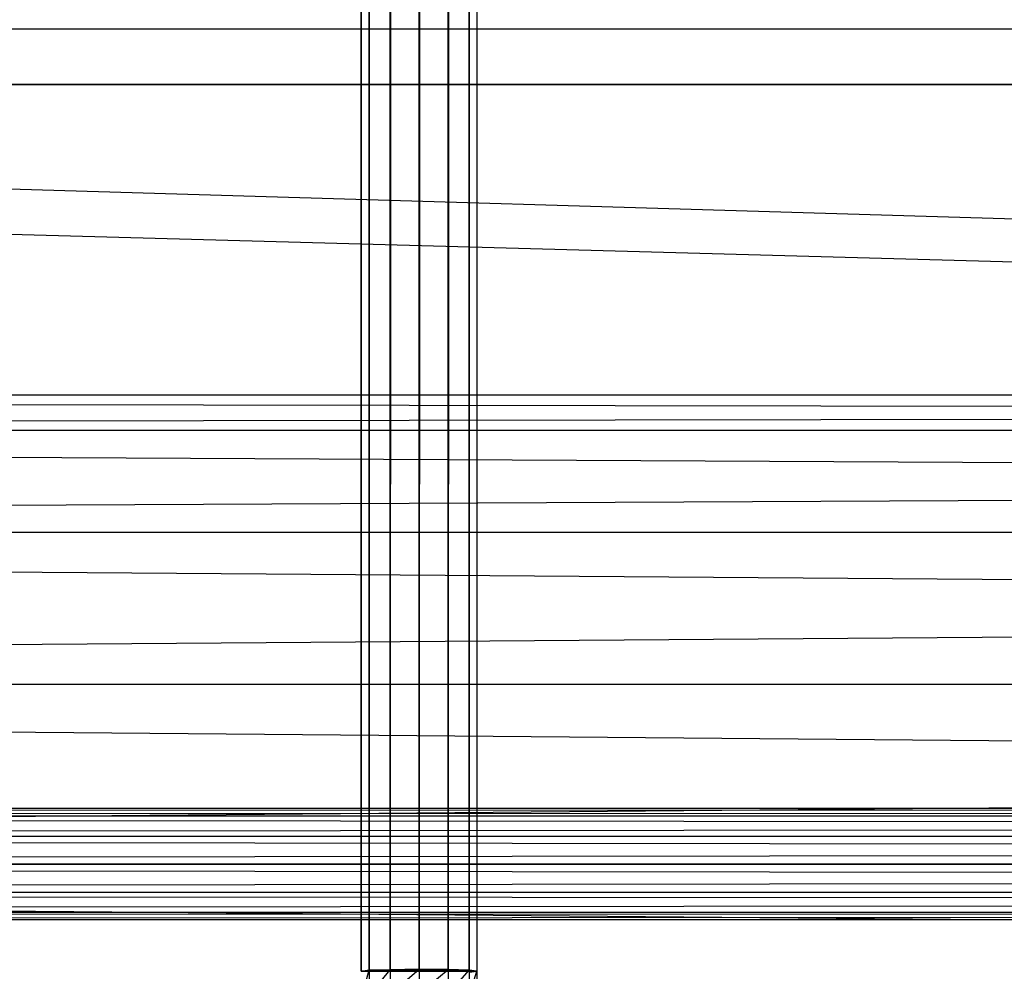
# Model space of a CAD drawing. Units: millimetres. Extents: x -298 to 2507, y -842 to 2416.
# Drawn here: x 377 to 411, y -743 to -711 of the extents above; entities that cross this region are included whole.
import ezdxf

# ---------------------------------------------------------------- set-up
doc = ezdxf.new("R2010")
doc.units = ezdxf.units.MM
doc.header["$MEASUREMENT"] = 0

# ---------------------------------------------------------------- blocks, each defined once
blk = doc.blocks.new('New Object 1(13)')
at = {"linetype": 'Continuous'}
for p, q in [((-750.915, -1465.678), (-750.915, 1465.675)), ((-750.915, 1465.675), (-750.645, -1465.678)), ((-750.645, 1465.675), (-750.915, -1465.678)), ((-750.645, -1465.678), (-750.645, 1465.675)), ((-750.645, 1465.675), (-749.926, -1465.678)), ((-749.926, 1465.675), (-750.645, -1465.678)), ((-748.937, 1465.685), (-749.926, -1465.678)), ((-749.926, -1465.678), (-749.926, 1465.675)), ((-749.926, 1465.675), (-748.937, -1465.678)), ((-748.937, -1465.678), (-748.937, 1465.685)), ((-748.937, -1465.678), (-748.937, 1465.675)), ((-748.937, 1465.675), (-747.947, -1465.678)), ((-747.947, 1465.675), (-748.937, -1465.678)), ((-747.947, -1465.678), (-747.947, 1465.675)), ((-747.947, 1465.675), (-747.228, -1465.678)), ((-747.947, -1465.678), (-747.947, 1465.675)), ((-747.228, 1465.675), (-747.947, -1465.678)), ((-747.228, -1465.678), (-747.228, 1465.675)), ((-747.228, 1465.675), (-746.968, -1465.678)), ((-746.968, 1465.675), (-747.228, -1465.678)), ((-746.968, 1465.675), (-746.968, -1465.678)), ((-946.34, -1433.542), (967.621, -1490.51)), ((-946.34, -1433.542), (967.621, -1433.542)), ((967.621, -1435.441), (-946.34, -1435.441)), ((-946.34, -1435.441), (967.621, -1488.612)), ((-946.34, -1435.441), (967.621, -1435.441)), ((-249.777, -1446.033), (-946.25, -1447.242)), ((-249.777, -1446.033), (-946.25, -1446.033)), ((-946.25, -1446.033), (-249.777, -1447.242)), ((-249.777, -1447.242), (-946.25, -1447.242)), ((-946.25, -1447.242), (-249.777, -1450.71)), ((-249.777, -1447.242), (-946.25, -1447.242)), ((-249.777, -1447.242), (-946.25, -1450.71)), ((-946.25, -1450.71), (-249.777, -1450.71)), ((-946.25, -1455.906), (-249.777, -1450.71)), ((-946.25, -1450.71), (-249.777, -1450.71)), ((-249.777, -1455.906), (-946.25, -1450.71)), ((-249.777, -1455.906), (-946.25, -1455.906)), ((-946.25, -1455.906), (-249.777, -1462.021)), ((-249.777, -1455.906), (-946.25, -1455.906)), ((-249.777, -1455.906), (-946.25, -1462.021)), ((-946.25, -1460.123), (-203.921, -1460.123)), ((-203.921, -1460.123), (-946.25, -1460.382)), ((-203.921, -1460.382), (-946.25, -1460.123)), ((-946.25, -1460.382), (-203.921, -1460.382)), ((-203.921, -1460.382), (-946.25, -1461.072)), ((-203.921, -1461.072), (-946.25, -1460.382)), ((-946.25, -1461.072), (-203.921, -1461.072)), ((-203.921, -1461.072), (-946.25, -1462.031)), ((-203.921, -1462.021), (-946.25, -1461.072)), ((-946.25, -1462.021), (-249.777, -1462.021)), ((-946.25, -1462.021), (-249.777, -1462.021)), ((-249.777, -1468.147), (-946.25, -1462.021)), ((-946.25, -1462.031), (-203.921, -1462.021)), ((-203.921, -1462.021), (-946.25, -1462.98)), ((-203.921, -1462.98), (-946.25, -1462.031)), ((-946.25, -1462.98), (-203.921, -1462.98)), ((-203.921, -1462.98), (-946.25, -1463.67)), ((-203.921, -1463.67), (-946.25, -1462.98)), ((-946.25, -1463.67), (-203.921, -1463.67)), ((-203.921, -1463.67), (-946.25, -1463.93)), ((-203.921, -1463.93), (-946.25, -1463.67)), ((-203.921, -1463.93), (-946.25, -1463.93)), ((-748.937, -1465.609), (-750.915, -1465.688)), ((-747.947, -1465.619), (-750.915, -1465.688)), ((-749.926, -1465.629), (-750.915, -1465.688)), ((-747.228, -1465.639), (-750.915, -1465.688)), ((-750.645, -1465.649), (-750.915, -1465.688)), ((-746.968, -1465.678), (-750.915, -1465.688)), ((-750.645, -1465.678), (-750.915, -1465.678)), ((-750.915, -1465.678), (-746.968, -1465.678)), ((-750.905, -1466.568), (-750.645, -1465.649)), ((-749.926, -1465.629), (-750.645, -1465.649)), ((-750.645, -1466.508), (-749.926, -1465.629)), ((-750.645, -1465.649), (-750.645, -1466.508)), ((-749.926, -1465.678), (-750.645, -1465.678)), ((-750.645, -1465.678), (-746.968, -1465.678)), ((-748.937, -1465.609), (-749.926, -1465.629)), ((-749.926, -1466.458), (-748.937, -1465.609)), ((-749.926, -1465.629), (-749.926, -1466.458)), ((-748.937, -1465.678), (-749.926, -1465.678)), ((-749.926, -1465.678), (-746.968, -1465.678)), ((-747.947, -1465.619), (-748.937, -1465.609)), ((-748.937, -1465.609), (-748.937, -1466.438)), ((-748.937, -1466.438), (-747.947, -1465.619)), ((-747.947, -1465.678), (-748.937, -1465.678)), ((-748.937, -1465.678), (-746.968, -1465.678)), ((-747.228, -1465.639), (-747.947, -1465.619)), ((-747.947, -1465.619), (-747.947, -1466.458)), ((-747.947, -1466.458), (-747.228, -1465.639)), ((-747.228, -1465.678), (-747.947, -1465.678)), ((-747.947, -1465.678), (-746.968, -1465.678)), ((-746.968, -1465.678), (-747.228, -1465.639)), ((-747.228, -1465.639), (-747.228, -1466.508)), ((-747.228, -1465.708), (-746.968, -1465.678)), ((-747.228, -1466.508), (-746.968, -1465.678)), ((-746.968, -1465.678), (-747.228, -1465.678)), ((-746.968, -1465.678), (-746.958, -1466.568))]:
    blk.add_line(p, q, dxfattribs=at)

msp = doc.modelspace()

# ---------------------------------------------------------------- block references
at = {"linetype": 'Continuous', "zscale": 1000}
msp.add_blockref('New Object 1(13)', (1139.784, 722.7), dxfattribs=at)

doc.saveas('drawing.dxf')
